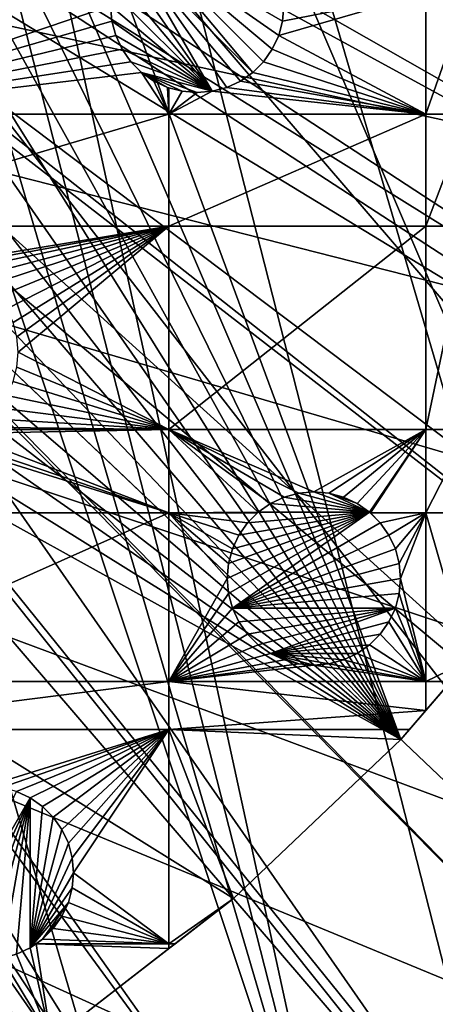
# Model space of a CAD drawing. Extents: x -110 to 110, y -110 to 110.
# Drawn here: x 51 to 68, y -74 to -34 of the extents above; entities that cross this region are included whole.
import ezdxf

# ---------------------------------------------------------------- set-up
doc = ezdxf.new("R2010")
doc.units = 0
for name, color, linetype in [('L1', 7, 'CONTINUOUS'), ('L2', 7, 'CONTINUOUS'), ('L5', 7, 'CONTINUOUS')]:
    doc.layers.add(name, color=color, linetype=linetype)

msp = doc.modelspace()

# ---------------------------------------------------------------- linework, layer by layer
at = {"layer": 'L1', "color": 250}
for points in [[(90.9203, -58.38424, -154.15), (86.52356, -64.72167, -154.15), (-108.0519, -0.039275, -154.15)], [(-108.0519, -0.039275, -154.15), (86.52356, -64.72167, -154.15), (81.68592, -70.72929, -154.15)], [(81.68592, -70.72929, -154.15), (76.43203, -76.37648, -154.15), (-108.0519, -0.039275, -154.15)], [(-108.0519, -0.039275, -154.15), (76.43203, -76.37648, -154.15), (70.78865, -81.63448, -154.15)], [(-108.0519, -0.039275, -154.15), (70.78865, -81.63448, -154.15), (64.78455, -86.47649, -154.15)], [(-108.0519, -0.039275, -154.15), (103.6861, -30.40406, -154.15), (101.253, -37.72348, -154.15)], [(64.78455, -86.47649, -154.15), (58.45032, -90.87783, -154.15), (-108.0519, -0.039275, -154.15)], [(-108.0519, -0.039275, -154.15), (58.45032, -90.87783, -154.15), (51.81825, -94.81609, -154.15)], [(-108.0519, -0.039275, -154.15), (51.81825, -94.81609, -154.15), (44.92212, -98.27118, -154.15)], [(101.253, -37.72348, -154.15), (98.30381, -44.85067, -154.15), (-108.0519, -0.039275, -154.15)], [(-108.0519, -0.039275, -154.15), (98.30381, -44.85067, -154.15), (94.85373, -51.74931, -154.15)], [(-108.0519, -0.039275, -154.15), (94.85373, -51.74931, -154.15), (90.9203, -58.38424, -154.15)], [(28.21928, -10.88627, -146.5654), (100.6859, -37.61668, -151.3865), (28.34014, -10.49743, -146.5654)], [(100.6859, -37.61668, -151.3865), (100.7828, -37.32621, -151.3865), (28.34014, -10.49743, -146.5654)], [(28.34014, -10.49743, -146.5654), (100.7828, -37.32621, -151.3865), (103.1129, -30.33799, -151.3865)], [(27.10007, -13.29464, -146.5654), (97.74586, -44.70369, -151.3865), (28.21928, -10.88627, -146.5654)], [(28.21928, -10.88627, -146.5654), (97.74586, -44.70369, -151.3865), (100.6859, -37.61668, -151.3865)], [(26.5165, -14.5504, -146.5654), (94.30769, -51.5629, -151.3865), (27.10007, -13.29464, -146.5654)], [(94.30769, -51.5629, -151.3865), (96.44138, -47.30614, -151.3865), (27.10007, -13.29464, -146.5654)], [(27.10007, -13.29464, -146.5654), (96.44138, -47.30614, -151.3865), (97.74586, -44.70369, -151.3865)], [(25.61308, -15.96388, -146.5654), (91.17728, -56.83234, -151.3865), (26.5165, -14.5504, -146.5654)], [(26.5165, -14.5504, -146.5654), (91.17728, -56.83234, -151.3865), (94.30769, -51.5629, -151.3865)], [(24.34052, -17.95488, -146.5654), (90.38895, -58.15936, -151.3865), (25.61308, -15.96388, -146.5654)], [(25.61308, -15.96388, -146.5654), (90.38895, -58.15936, -151.3865), (91.17728, -56.83234, -151.3865)], [(23.8885, -18.48894, -146.5654), (84.95887, -65.76187, -151.3865), (24.34052, -17.95488, -146.5654)], [(84.95887, -65.76187, -151.3865), (86.00961, -64.45945, -151.3865), (24.34052, -17.95488, -146.5654)], [(24.34052, -17.95488, -146.5654), (86.00961, -64.45945, -151.3865), (90.38895, -58.15936, -151.3865)], [(21.90913, -20.82755, -146.5654), (81.19198, -70.43107, -151.3865), (23.8885, -18.48894, -146.5654)], [(23.8885, -18.48894, -146.5654), (81.19198, -70.43107, -151.3865), (84.95887, -65.76187, -151.3865)], [(19.66283, -22.90671, -146.5654), (70.0025, -81.54243, -151.3865), (21.73019, -21.03895, -146.5654)], [(21.73019, -21.03895, -146.5654), (75.96061, -76.04378, -151.3865), (21.90913, -20.82755, -146.5654)], [(70.0025, -81.54243, -151.3865), (70.34218, -81.269, -151.3865), (21.73019, -21.03895, -146.5654)], [(21.73019, -21.03895, -146.5654), (70.34218, -81.269, -151.3865), (75.96061, -76.04378, -151.3865)], [(75.96061, -76.04378, -151.3865), (77.85685, -74.00931, -151.3865), (21.90913, -20.82755, -146.5654)], [(21.90913, -20.82755, -146.5654), (77.85685, -74.00931, -151.3865), (81.19198, -70.43107, -151.3865)], [(18.73209, -23.74758, -146.5654), (64.36529, -86.08009, -151.3865), (19.66283, -22.90671, -146.5654)], [(19.66283, -22.90671, -146.5654), (64.36529, -86.08009, -151.3865), (70.0025, -81.54243, -151.3865)], [(17.24098, -24.76997, -146.5654), (61.36289, -88.16227, -151.3865), (18.73209, -23.74758, -146.5654)], [(18.73209, -23.74758, -146.5654), (61.36289, -88.16227, -151.3865), (64.36529, -86.08009, -151.3865)], [(15.39971, -26.03244, -146.5654), (58.06041, -90.45254, -151.3865), (17.24098, -24.76997, -146.5654)], [(17.24098, -24.76997, -146.5654), (58.06041, -90.45254, -151.3865), (61.36289, -88.16227, -151.3865)], [(14.65872, -26.40637, -146.5654), (52.14882, -93.95567, -151.3865), (15.39971, -26.03244, -146.5654)], [(15.39971, -26.03244, -146.5654), (52.14882, -93.95567, -151.3865), (58.06041, -90.45254, -151.3865)], [(11.92354, -27.78663, -146.5654), (51.45967, -94.36405, -151.3865), (14.65872, -26.40637, -146.5654)], [(14.65872, -26.40637, -146.5654), (51.45967, -94.36405, -151.3865), (52.14882, -93.95567, -151.3865)], [(11.92354, -27.78663, -146.5654), (44.5967, -97.79472, -151.3865), (51.45967, -94.36405, -151.3865)]]:
    msp.add_3dface(points, dxfattribs=at)
at = {"layer": 'L2', "color": 250}
for points in [[(0, 92, -161.5), (-9.307486, 91.52798, -161.5), (66.68094, -63.38496, -161.5)], [(0, 92, -161.5), (66.68094, -63.38496, -161.5), (9.307486, 91.52798, -161.5)], [(66.68094, -63.38496, -161.5), (-9.307486, 91.52798, -161.5), (-18.51946, 90.11675, -161.5)], [(78.07527, -48.66469, -161.5), (82.59802, -40.51626, -161.5), (9.307486, 91.52798, -161.5)], [(9.307486, 91.52798, -161.5), (82.59802, -40.51626, -161.5), (86.27319, -31.95208, -161.5)], [(9.307486, 91.52798, -161.5), (66.68094, -63.38496, -161.5), (72.75137, -56.31375, -161.5)], [(9.307486, 91.52798, -161.5), (72.75137, -56.31375, -161.5), (78.07527, -48.66469, -161.5)], [(66.68094, -63.38496, -161.5), (-18.51946, 90.11675, -161.5), (-27.54141, 87.78081, -161.5)], [(-27.54141, 87.78081, -161.5), (-36.28074, 84.54412, -161.5), (66.68094, -63.38496, -161.5)], [(66.68094, -63.38496, -161.5), (-36.28074, 84.54412, -161.5), (-44.64778, 80.43989, -161.5)], [(66.68094, -63.38496, -161.5), (-44.64778, 80.43989, -161.5), (-52.55667, 75.51023, -161.5)], [(-52.55667, 75.51023, -161.5), (-59.92627, 69.80575, -161.5), (66.68094, -63.38496, -161.5)], [(66.68094, -63.38496, -161.5), (-59.92627, 69.80575, -161.5), (-66.68094, 63.38496, -161.5)], [(66.68094, -63.38496, -161.5), (-66.68094, 63.38496, -161.5), (-72.75137, 56.31375, -161.5)], [(-72.75137, 56.31375, -161.5), (-78.07527, 48.66469, -161.5), (66.68094, -63.38496, -161.5)], [(66.68094, -63.38496, -161.5), (-78.07527, 48.66469, -161.5), (-82.59802, 40.51626, -161.5)], [(-82.59802, 40.51626, -161.5), (-86.27319, 31.95208, -161.5), (66.68094, -63.38496, -161.5)], [(66.68094, -63.38496, -161.5), (-86.27319, 31.95208, -161.5), (-89.06309, 23.06003, -161.5)], [(66.68094, -63.38496, -161.5), (-89.06309, 23.06003, -161.5), (59.92627, -69.80575, -161.5)], [(-89.06309, 23.06003, -161.5), (44.64778, -80.43989, -161.5), (52.55667, -75.51023, -161.5)], [(-89.06309, 23.06003, -161.5), (52.55667, -75.51023, -161.5), (59.92627, -69.80575, -161.5)], [(60.70647, -36.43116, -169.5), (55.77556, -31.50024, -169.5), (56.20696, -31.06884, -169.5)], [(60.70647, -36.43116, -169.5), (56.20696, -31.06884, -169.5), (61.13787, -35.99976, -169.5)], [(56.20696, -31.06884, -169.5), (61.95671, -33.75, -169.5), (61.90354, -34.35777, -169.5)], [(61.90354, -34.35777, -169.5), (61.74564, -34.94707, -169.5), (56.20696, -31.06884, -169.5)], [(56.20696, -31.06884, -169.5), (61.74564, -34.94707, -169.5), (61.48781, -35.5, -169.5)], [(56.20696, -31.06884, -169.5), (61.48781, -35.5, -169.5), (61.13787, -35.99976, -169.5)], [(55.77556, -31.50024, -169.5), (59.06449, -37.19683, -169.5), (55.42563, -32, -169.5)], [(60.20672, -36.78109, -169.5), (55.77556, -31.50024, -169.5), (60.70647, -36.43116, -169.5)], [(60.20672, -36.78109, -169.5), (59.65379, -37.03893, -169.5), (55.77556, -31.50024, -169.5)], [(55.77556, -31.50024, -169.5), (59.65379, -37.03893, -169.5), (59.06449, -37.19683, -169.5)], [(55.42563, -32, -169.5), (59.06449, -37.19683, -169.5), (55.16779, -32.55293, -169.5)], [(59.06449, -37.19683, -169.5), (55.00989, -33.14223, -169.5), (55.16779, -32.55293, -169.5)], [(42.01549, -33.22402, -164), (54.95672, -33.75, -164), (42.01549, -38.125, -164)], [(54.95672, -33.75, -169.5), (55.00989, -33.14223, -169.5), (59.06449, -37.19683, -169.5)], [(67.68365, -38.125, -164), (61.74564, -34.94707, -164), (67.68365, -33.22402, -164)], [(67.68365, -33.22402, -164), (61.74564, -34.94707, -164), (61.90354, -34.35777, -164)], [(67.68365, -33.22402, -164), (61.90354, -34.35777, -164), (61.95671, -33.75, -164)], [(67.68365, -33.22402, -164), (69.40608, -33.22402, -164), (67.68365, -38.125, -164)], [(67.68365, -38.125, -164), (69.40608, -33.22402, -164), (69.40608, -38.125, -164)], [(42.01549, -38.125, -164), (54.95672, -33.75, -164), (55.00989, -34.35777, -164)], [(55.00989, -34.35777, -169.5), (55.00989, -34.35777, -164), (54.95672, -33.75, -164)], [(55.00989, -34.35777, -169.5), (54.95672, -33.75, -164), (54.95672, -33.75, -169.5)], [(59.06449, -37.19683, -169.5), (55.00989, -34.35777, -169.5), (54.95672, -33.75, -169.5)], [(61.95671, -33.75, -169.5), (61.90354, -34.35777, -164), (61.90354, -34.35777, -169.5)], [(61.95671, -33.75, -169.5), (61.95671, -33.75, -164), (61.90354, -34.35777, -164)], [(42.01549, -38.125, -164), (55.00989, -34.35777, -164), (55.16779, -34.94707, -164)], [(55.16779, -34.94707, -169.5), (55.16779, -34.94707, -164), (55.00989, -34.35777, -164)], [(55.16779, -34.94707, -169.5), (55.00989, -34.35777, -164), (55.00989, -34.35777, -169.5)], [(59.06449, -37.19683, -169.5), (55.16779, -34.94707, -169.5), (55.00989, -34.35777, -169.5)], [(61.90354, -34.35777, -169.5), (61.90354, -34.35777, -164), (61.74564, -34.94707, -164)], [(61.90354, -34.35777, -169.5), (61.74564, -34.94707, -164), (61.74564, -34.94707, -169.5)], [(55.16779, -34.94707, -164), (55.42563, -35.5, -164), (42.01549, -38.125, -164)], [(55.42563, -35.5, -169.5), (55.42563, -35.5, -164), (55.16779, -34.94707, -164)], [(55.42563, -35.5, -169.5), (55.16779, -34.94707, -164), (55.16779, -34.94707, -169.5)], [(55.42563, -35.5, -169.5), (55.16779, -34.94707, -169.5), (59.06449, -37.19683, -169.5)], [(67.68365, -38.125, -164), (61.48781, -35.5, -164), (61.74564, -34.94707, -164)], [(61.74564, -34.94707, -169.5), (61.74564, -34.94707, -164), (61.48781, -35.5, -164)], [(61.74564, -34.94707, -169.5), (61.48781, -35.5, -164), (61.48781, -35.5, -169.5)], [(42.01549, -38.125, -164), (55.42563, -35.5, -164), (55.77556, -35.99976, -164)], [(55.77556, -35.99976, -169.5), (55.77556, -35.99976, -164), (55.42563, -35.5, -164)], [(55.77556, -35.99976, -169.5), (55.42563, -35.5, -164), (55.42563, -35.5, -169.5)], [(59.06449, -37.19683, -169.5), (55.77556, -35.99976, -169.5), (55.42563, -35.5, -169.5)], [(61.13787, -35.99976, -164), (61.48781, -35.5, -164), (67.68365, -38.125, -164)], [(61.48781, -35.5, -169.5), (61.48781, -35.5, -164), (61.13787, -35.99976, -164)], [(61.48781, -35.5, -169.5), (61.13787, -35.99976, -164), (61.13787, -35.99976, -169.5)], [(55.77556, -35.99976, -164), (56.20696, -36.43116, -164), (42.01549, -38.125, -164)], [(56.20696, -36.43116, -169.5), (56.20696, -36.43116, -164), (55.77556, -35.99976, -164)], [(56.20696, -36.43116, -169.5), (55.77556, -35.99976, -164), (55.77556, -35.99976, -169.5)], [(59.06449, -37.19683, -169.5), (56.20696, -36.43116, -169.5), (55.77556, -35.99976, -169.5)], [(67.68365, -38.125, -164), (60.70647, -36.43116, -164), (61.13787, -35.99976, -164)], [(61.13787, -35.99976, -169.5), (61.13787, -35.99976, -164), (60.70647, -36.43116, -164)], [(61.13787, -35.99976, -169.5), (60.70647, -36.43116, -164), (60.70647, -36.43116, -169.5)], [(42.01549, -38.125, -164), (56.20696, -36.43116, -164), (57.31201, -38.125, -164)], [(56.20696, -36.43116, -164), (56.70672, -36.78109, -164), (57.31201, -38.125, -164)], [(56.70672, -36.78109, -169.5), (56.70672, -36.78109, -164), (56.20696, -36.43116, -164)], [(56.70672, -36.78109, -169.5), (56.20696, -36.43116, -164), (56.20696, -36.43116, -169.5)], [(58.45672, -37.25, -169.5), (57.84895, -37.19683, -169.5), (56.20696, -36.43116, -169.5)], [(56.20696, -36.43116, -169.5), (57.84895, -37.19683, -169.5), (57.25965, -37.03893, -169.5)], [(56.20696, -36.43116, -169.5), (57.25965, -37.03893, -169.5), (56.70672, -36.78109, -169.5)], [(58.45672, -37.25, -169.5), (56.20696, -36.43116, -169.5), (59.06449, -37.19683, -169.5)], [(67.68365, -38.125, -164), (60.20672, -36.78109, -164), (60.70647, -36.43116, -164)], [(60.70647, -36.43116, -169.5), (60.70647, -36.43116, -164), (60.20672, -36.78109, -164)], [(60.70647, -36.43116, -169.5), (60.20672, -36.78109, -164), (60.20672, -36.78109, -169.5)], [(57.31201, -38.125, -164), (56.70672, -36.78109, -164), (57.25965, -37.03893, -164)], [(57.25965, -37.03893, -169.5), (57.25965, -37.03893, -164), (56.70672, -36.78109, -164)], [(57.25965, -37.03893, -169.5), (56.70672, -36.78109, -164), (56.70672, -36.78109, -169.5)], [(59.65379, -37.03893, -164), (60.20672, -36.78109, -164), (67.68365, -38.125, -164)], [(60.20672, -36.78109, -169.5), (60.20672, -36.78109, -164), (59.65379, -37.03893, -164)], [(60.20672, -36.78109, -169.5), (59.65379, -37.03893, -164), (59.65379, -37.03893, -169.5)], [(57.31201, -38.125, -164), (57.25965, -37.03893, -164), (57.31201, -37.05296, -164)], [(57.84895, -37.19683, -169.5), (57.31201, -37.05296, -164), (57.25965, -37.03893, -169.5)], [(57.31201, -37.05296, -164), (57.25965, -37.03893, -164), (57.25965, -37.03893, -169.5)], [(57.84895, -37.19683, -164), (57.31201, -38.125, -164), (57.31201, -37.05296, -164)], [(57.84895, -37.19683, -169.5), (57.84895, -37.19683, -164), (57.31201, -37.05296, -164)], [(58.45672, -37.25, -164), (57.31201, -38.125, -164), (57.84895, -37.19683, -164)], [(58.45672, -37.25, -164), (59.06449, -37.19683, -164), (57.31201, -38.125, -164)], [(57.31201, -38.125, -164), (59.06449, -37.19683, -164), (67.68365, -38.125, -164)], [(58.45672, -37.25, -169.5), (58.45672, -37.25, -164), (57.84895, -37.19683, -164)], [(58.45672, -37.25, -169.5), (57.84895, -37.19683, -164), (57.84895, -37.19683, -169.5)], [(59.06449, -37.19683, -169.5), (59.06449, -37.19683, -164), (58.45672, -37.25, -164)], [(59.06449, -37.19683, -169.5), (58.45672, -37.25, -164), (58.45672, -37.25, -169.5)], [(59.06449, -37.19683, -164), (59.65379, -37.03893, -164), (67.68365, -38.125, -164)], [(59.65379, -37.03893, -169.5), (59.65379, -37.03893, -164), (59.06449, -37.19683, -164)], [(59.65379, -37.03893, -169.5), (59.06449, -37.19683, -164), (59.06449, -37.19683, -169.5)], [(42.01549, -38.125, -164), (57.31201, -38.125, -164), (42.01549, -42.64343, -164)], [(42.01549, -42.64343, -164), (57.31201, -38.125, -164), (57.31201, -42.64343, -164)], [(57.31201, -38.125, -164), (67.68365, -38.125, -164), (57.31201, -42.64343, -164)], [(57.31201, -42.64343, -164), (67.68365, -38.125, -164), (67.68365, -42.64343, -164)], [(67.68365, -38.125, -164), (69.40608, -38.125, -164), (67.68365, -42.64343, -164)], [(67.68365, -42.64343, -164), (69.40608, -38.125, -164), (69.40608, -42.64343, -164)], [(42.01549, -42.64343, -164), (57.31201, -42.64343, -164), (47.72971, -44.22971, -164)], [(47.72971, -44.22971, -164), (57.31201, -42.64343, -164), (48.33748, -44.28288, -164)], [(57.31201, -42.64343, -164), (48.92678, -44.44078, -164), (48.33748, -44.28288, -164)], [(57.31201, -42.64343, -164), (49.47971, -44.69862, -164), (48.92678, -44.44078, -164)], [(49.97946, -45.04855, -164), (49.47971, -44.69862, -164), (57.31201, -42.64343, -164)], [(57.31201, -42.64343, -164), (50.41086, -45.47995, -164), (49.97946, -45.04855, -164)], [(57.31201, -42.64343, -164), (50.7608, -45.97971, -164), (50.41086, -45.47995, -164)], [(51.01863, -46.53264, -164), (50.7608, -45.97971, -164), (57.31201, -42.64343, -164)], [(57.31201, -42.64343, -164), (51.17653, -47.12194, -164), (51.01863, -46.53264, -164)], [(57.31201, -42.64343, -164), (51.22971, -47.72971, -164), (51.17653, -47.12194, -164)], [(57.31201, -50.85717, -164), (51.22971, -47.72971, -164), (57.31201, -42.64343, -164)], [(57.31201, -42.64343, -164), (67.68365, -42.64343, -164), (57.31201, -50.85717, -164)], [(57.31201, -50.85717, -164), (67.68365, -42.64343, -164), (67.68365, -50.85717, -164)], [(67.68365, -42.64343, -164), (69.40608, -42.64343, -164), (67.68365, -50.85717, -164)], [(67.68365, -50.85717, -164), (69.40608, -42.64343, -164), (69.40608, -50.85717, -164)], [(57.31201, -50.85717, -164), (51.17653, -48.33748, -164), (51.22971, -47.72971, -164)], [(51.01863, -48.92678, -164), (51.17653, -48.33748, -164), (57.31201, -50.85717, -164)], [(57.31201, -50.85717, -164), (50.7608, -49.47971, -164), (51.01863, -48.92678, -164)], [(57.31201, -50.85717, -164), (50.41086, -49.97946, -164), (50.7608, -49.47971, -164)], [(49.97946, -50.41086, -164), (50.41086, -49.97946, -164), (57.31201, -50.85717, -164)], [(57.31201, -50.85717, -164), (49.47971, -50.7608, -164), (49.97946, -50.41086, -164)], [(48.92678, -51.01863, -164), (49.27304, -50.85717, -164), (57.31201, -50.85717, -164)], [(48.92678, -51.01863, -164), (57.31201, -50.85717, -164), (57.31201, -54.22836, -164)], [(57.31201, -50.85717, -164), (49.27304, -50.85717, -164), (49.47971, -50.7608, -164)], [(57.31201, -54.22836, -164), (57.31201, -50.85717, -164), (60.91755, -54.19495, -164)], [(63.16731, -53.3761, -164), (62.55955, -53.42928, -164), (57.31201, -50.85717, -164)], [(62.55955, -53.42928, -164), (61.97024, -53.58718, -164), (57.31201, -50.85717, -164)], [(57.31201, -50.85717, -164), (61.97024, -53.58718, -164), (61.41731, -53.84501, -164)], [(57.31201, -50.85717, -164), (61.41731, -53.84501, -164), (60.91755, -54.19495, -164)], [(57.31201, -50.85717, -164), (67.68365, -50.85717, -164), (63.16731, -53.3761, -164)], [(63.16731, -53.3761, -164), (67.68365, -50.85717, -164), (63.77508, -53.42928, -164)], [(67.68365, -50.85717, -164), (64.36438, -53.58718, -164), (63.77508, -53.42928, -164)], [(67.68365, -50.85717, -164), (64.91731, -53.84501, -164), (64.36438, -53.58718, -164)], [(65.41707, -54.19495, -164), (64.91731, -53.84501, -164), (67.68365, -50.85717, -164)], [(67.68365, -50.85717, -164), (65.45047, -54.22836, -164), (65.41707, -54.19495, -164)], [(67.68365, -54.22836, -164), (65.45047, -54.22836, -164), (67.68365, -50.85717, -164)], [(67.68365, -50.85717, -164), (69.40608, -50.85717, -164), (67.68365, -54.22836, -164)], [(67.68365, -54.22836, -164), (69.40608, -50.85717, -164), (69.40608, -54.22836, -164)], [(42.01549, -54.22836, -164), (47.72971, -51.22971, -164), (57.31201, -54.22836, -164)], [(47.72971, -51.22971, -164), (48.33748, -51.17653, -164), (57.31201, -54.22836, -164)], [(57.31201, -54.22836, -164), (48.33748, -51.17653, -164), (48.92678, -51.01863, -164)], [(61.41731, -53.84501, -169.5), (61.41731, -53.84501, -164), (61.97024, -53.58718, -164)], [(61.41731, -53.84501, -169.5), (61.97024, -53.58718, -164), (61.97024, -53.58718, -169.5)], [(65.41707, -54.19495, -169.5), (61.41731, -53.84501, -169.5), (61.97024, -53.58718, -169.5)], [(61.97024, -53.58718, -169.5), (61.97024, -53.58718, -164), (62.55955, -53.42928, -164)], [(61.97024, -53.58718, -169.5), (62.55955, -53.42928, -164), (62.55955, -53.42928, -169.5)], [(65.41707, -54.19495, -169.5), (61.97024, -53.58718, -169.5), (62.55955, -53.42928, -169.5)], [(62.55955, -53.42928, -169.5), (62.55955, -53.42928, -164), (63.16731, -53.3761, -164)], [(62.55955, -53.42928, -169.5), (63.16731, -53.3761, -164), (63.16731, -53.3761, -169.5)], [(63.16731, -53.3761, -169.5), (65.41707, -54.19495, -169.5), (62.55955, -53.42928, -169.5)], [(63.16731, -53.3761, -169.5), (63.16731, -53.3761, -164), (63.77508, -53.42928, -164)], [(63.16731, -53.3761, -169.5), (63.77508, -53.42928, -164), (63.77508, -53.42928, -169.5)], [(63.77508, -53.42928, -169.5), (65.41707, -54.19495, -169.5), (63.16731, -53.3761, -169.5)], [(63.77508, -53.42928, -169.5), (63.77508, -53.42928, -164), (64.36438, -53.58718, -164)], [(63.77508, -53.42928, -169.5), (64.36438, -53.58718, -164), (64.36438, -53.58718, -169.5)], [(64.36438, -53.58718, -169.5), (64.91731, -53.84501, -169.5), (63.77508, -53.42928, -169.5)], [(63.77508, -53.42928, -169.5), (64.91731, -53.84501, -169.5), (65.41707, -54.19495, -169.5)], [(64.36438, -53.58718, -169.5), (64.36438, -53.58718, -164), (64.91731, -53.84501, -164)], [(64.36438, -53.58718, -169.5), (64.91731, -53.84501, -164), (64.91731, -53.84501, -169.5)], [(60.91755, -54.19495, -169.5), (60.91755, -54.19495, -164), (61.41731, -53.84501, -164)], [(60.91755, -54.19495, -169.5), (61.41731, -53.84501, -164), (61.41731, -53.84501, -169.5)], [(60.91755, -54.19495, -169.5), (61.41731, -53.84501, -169.5), (65.41707, -54.19495, -169.5)], [(64.91731, -53.84501, -169.5), (64.91731, -53.84501, -164), (65.41707, -54.19495, -164)], [(64.91731, -53.84501, -169.5), (65.41707, -54.19495, -164), (65.41707, -54.19495, -169.5)], [(42.01549, -54.22836, -164), (57.31201, -54.22836, -164), (42.01549, -61.03805, -164)], [(42.01549, -61.03805, -164), (57.31201, -54.22836, -164), (57.31201, -61.03805, -164)], [(57.31201, -54.22836, -164), (60.91755, -54.19495, -164), (60.88414, -54.22836, -164)], [(60.88414, -54.22836, -164), (60.48615, -54.62635, -164), (57.31201, -54.22836, -164)], [(57.31201, -54.22836, -164), (60.48615, -54.62635, -164), (60.13622, -55.1261, -164)], [(57.31201, -54.22836, -164), (60.13622, -55.1261, -164), (59.87839, -55.67903, -164)], [(59.87839, -55.67903, -164), (59.72048, -56.26833, -164), (57.31201, -54.22836, -164)], [(57.31201, -54.22836, -164), (59.72048, -56.26833, -164), (59.66731, -56.8761, -164)], [(57.31201, -54.22836, -164), (59.66731, -56.8761, -164), (57.31201, -61.03805, -164)], [(59.66731, -56.8761, -169.5), (59.72048, -56.26833, -169.5), (65.41707, -54.19495, -169.5)], [(65.41707, -54.19495, -169.5), (59.72048, -57.48387, -169.5), (59.66731, -56.8761, -169.5)], [(65.41707, -54.19495, -169.5), (59.72048, -56.26833, -169.5), (59.87839, -55.67903, -169.5)], [(65.41707, -54.19495, -169.5), (59.87839, -58.07317, -169.5), (59.72048, -57.48387, -169.5)], [(65.41707, -54.19495, -169.5), (59.87839, -55.67903, -169.5), (60.13622, -55.1261, -169.5)], [(65.84846, -54.62635, -169.5), (59.87839, -58.07317, -169.5), (65.41707, -54.19495, -169.5)], [(60.13622, -55.1261, -169.5), (60.48615, -54.62635, -169.5), (65.41707, -54.19495, -169.5)], [(60.48615, -54.62635, -169.5), (60.88414, -54.22836, -164), (60.91755, -54.19495, -169.5)], [(65.41707, -54.19495, -169.5), (60.48615, -54.62635, -169.5), (60.91755, -54.19495, -169.5)], [(60.48615, -54.62635, -169.5), (60.48615, -54.62635, -164), (60.88414, -54.22836, -164)], [(60.88414, -54.22836, -164), (60.91755, -54.19495, -164), (60.91755, -54.19495, -169.5)], [(65.41707, -54.19495, -169.5), (65.41707, -54.19495, -164), (65.45047, -54.22836, -164)], [(65.41707, -54.19495, -169.5), (65.45047, -54.22836, -164), (65.84846, -54.62635, -169.5)], [(67.68365, -54.22836, -164), (65.84846, -54.62635, -164), (65.45047, -54.22836, -164)], [(65.84846, -54.62635, -169.5), (65.45047, -54.22836, -164), (65.84846, -54.62635, -164)], [(66.1984, -55.1261, -164), (65.84846, -54.62635, -164), (67.68365, -54.22836, -164)], [(66.45624, -55.67903, -164), (66.1984, -55.1261, -164), (67.68365, -54.22836, -164)], [(67.68365, -54.22836, -164), (66.61414, -56.26833, -164), (66.45624, -55.67903, -164)], [(67.68365, -54.22836, -164), (66.66731, -56.8761, -164), (66.61414, -56.26833, -164)], [(67.68365, -61.03805, -164), (66.66731, -56.8761, -164), (67.68365, -54.22836, -164)], [(67.68365, -54.22836, -164), (69.40608, -60.21055, -164), (67.68365, -61.03805, -164)], [(67.68365, -54.22836, -164), (69.40608, -54.22836, -164), (69.40608, -60.21055, -164)], [(59.87839, -58.07317, -169.5), (65.84846, -54.62635, -169.5), (66.1984, -55.1261, -169.5)], [(60.13622, -55.1261, -169.5), (60.13622, -55.1261, -164), (60.48615, -54.62635, -164)], [(60.13622, -55.1261, -169.5), (60.48615, -54.62635, -164), (60.48615, -54.62635, -169.5)], [(65.84846, -54.62635, -169.5), (66.1984, -55.1261, -164), (66.1984, -55.1261, -169.5)], [(65.84846, -54.62635, -169.5), (65.84846, -54.62635, -164), (66.1984, -55.1261, -164)], [(59.87839, -55.67903, -169.5), (59.87839, -55.67903, -164), (60.13622, -55.1261, -164)], [(59.87839, -55.67903, -169.5), (60.13622, -55.1261, -164), (60.13622, -55.1261, -169.5)], [(66.1984, -55.1261, -169.5), (66.45624, -55.67903, -169.5), (59.87839, -58.07317, -169.5)], [(66.1984, -55.1261, -169.5), (66.1984, -55.1261, -164), (66.45624, -55.67903, -164)], [(66.1984, -55.1261, -169.5), (66.45624, -55.67903, -164), (66.45624, -55.67903, -169.5)], [(59.72048, -56.26833, -169.5), (59.72048, -56.26833, -164), (59.87839, -55.67903, -164)], [(59.72048, -56.26833, -169.5), (59.87839, -55.67903, -164), (59.87839, -55.67903, -169.5)], [(59.87839, -58.07317, -169.5), (66.45624, -55.67903, -169.5), (66.61414, -56.26833, -169.5)], [(66.45624, -55.67903, -169.5), (66.45624, -55.67903, -164), (66.61414, -56.26833, -164)], [(66.45624, -55.67903, -169.5), (66.61414, -56.26833, -164), (66.61414, -56.26833, -169.5)], [(59.66731, -56.8761, -169.5), (59.66731, -56.8761, -164), (59.72048, -56.26833, -164)], [(59.66731, -56.8761, -169.5), (59.72048, -56.26833, -164), (59.72048, -56.26833, -169.5)], [(59.87839, -58.07317, -169.5), (66.61414, -56.26833, -169.5), (66.66731, -56.8761, -169.5)], [(66.61414, -56.26833, -169.5), (66.61414, -56.26833, -164), (66.66731, -56.8761, -164)], [(66.61414, -56.26833, -169.5), (66.66731, -56.8761, -164), (66.66731, -56.8761, -169.5)], [(66.68094, -63.38496, -161.5), (69.40608, -60.21055, -164), (72.75137, -56.31375, -161.5)], [(57.31201, -61.03805, -164), (59.66731, -56.8761, -164), (59.72048, -57.48387, -164)], [(59.72048, -57.48387, -169.5), (59.72048, -57.48387, -164), (59.66731, -56.8761, -164)], [(59.72048, -57.48387, -169.5), (59.66731, -56.8761, -164), (59.66731, -56.8761, -169.5)], [(66.66731, -56.8761, -169.5), (66.61414, -57.48387, -169.5), (59.87839, -58.07317, -169.5)], [(67.68365, -61.03805, -164), (66.61414, -57.48387, -164), (66.66731, -56.8761, -164)], [(66.66731, -56.8761, -169.5), (66.66731, -56.8761, -164), (66.61414, -57.48387, -164)], [(66.66731, -56.8761, -169.5), (66.61414, -57.48387, -164), (66.61414, -57.48387, -169.5)], [(59.72048, -57.48387, -164), (59.87839, -58.07317, -164), (57.31201, -61.03805, -164)], [(59.87839, -58.07317, -169.5), (59.87839, -58.07317, -164), (59.72048, -57.48387, -164)], [(59.87839, -58.07317, -169.5), (59.72048, -57.48387, -164), (59.72048, -57.48387, -169.5)], [(59.87839, -58.07317, -169.5), (66.61414, -57.48387, -169.5), (66.45624, -58.07317, -169.5)], [(66.45624, -58.07317, -164), (66.61414, -57.48387, -164), (67.68365, -61.03805, -164)], [(66.61414, -57.48387, -169.5), (66.61414, -57.48387, -164), (66.45624, -58.07317, -164)], [(66.61414, -57.48387, -169.5), (66.45624, -58.07317, -164), (66.45624, -58.07317, -169.5)], [(57.31201, -61.03805, -164), (59.87839, -58.07317, -164), (60.13622, -58.6261, -164)], [(60.13622, -58.6261, -169.5), (60.13622, -58.6261, -164), (59.87839, -58.07317, -164)], [(60.13622, -58.6261, -169.5), (59.87839, -58.07317, -164), (59.87839, -58.07317, -169.5)], [(59.87839, -58.07317, -169.5), (66.45624, -58.07317, -169.5), (60.13622, -58.6261, -169.5)], [(60.13622, -58.6261, -169.5), (66.45624, -58.07317, -169.5), (60.48615, -59.12586, -169.5)], [(66.45624, -58.07317, -169.5), (60.91755, -59.55726, -169.5), (60.48615, -59.12586, -169.5)], [(66.45624, -58.07317, -169.5), (61.41731, -59.90719, -169.5), (60.91755, -59.55726, -169.5)], [(66.1984, -58.6261, -169.5), (61.41731, -59.90719, -169.5), (66.45624, -58.07317, -169.5)], [(67.68365, -61.03805, -164), (66.1984, -58.6261, -164), (66.45624, -58.07317, -164)], [(66.45624, -58.07317, -169.5), (66.45624, -58.07317, -164), (66.1984, -58.6261, -164)], [(66.45624, -58.07317, -169.5), (66.1984, -58.6261, -164), (66.1984, -58.6261, -169.5)], [(57.31201, -61.03805, -164), (60.13622, -58.6261, -164), (60.48615, -59.12586, -164)], [(60.48615, -59.12586, -169.5), (60.48615, -59.12586, -164), (60.13622, -58.6261, -164)], [(60.48615, -59.12586, -169.5), (60.13622, -58.6261, -164), (60.13622, -58.6261, -169.5)], [(66.1984, -58.6261, -169.5), (65.84846, -59.12586, -169.5), (61.41731, -59.90719, -169.5)], [(67.68365, -61.03805, -164), (65.84846, -59.12586, -164), (66.1984, -58.6261, -164)], [(66.1984, -58.6261, -169.5), (66.1984, -58.6261, -164), (65.84846, -59.12586, -164)], [(66.1984, -58.6261, -169.5), (65.84846, -59.12586, -164), (65.84846, -59.12586, -169.5)], [(60.48615, -59.12586, -164), (60.91755, -59.55726, -164), (57.31201, -61.03805, -164)], [(60.91755, -59.55726, -169.5), (60.91755, -59.55726, -164), (60.48615, -59.12586, -164)], [(60.91755, -59.55726, -169.5), (60.48615, -59.12586, -164), (60.48615, -59.12586, -169.5)], [(61.41731, -59.90719, -169.5), (65.84846, -59.12586, -169.5), (65.41707, -59.55726, -169.5)], [(65.41707, -59.55726, -164), (65.84846, -59.12586, -164), (67.68365, -61.03805, -164)], [(65.84846, -59.12586, -169.5), (65.84846, -59.12586, -164), (65.41707, -59.55726, -164)], [(65.84846, -59.12586, -169.5), (65.41707, -59.55726, -164), (65.41707, -59.55726, -169.5)], [(57.31201, -61.03805, -164), (60.91755, -59.55726, -164), (61.41731, -59.90719, -164)], [(61.41731, -59.90719, -169.5), (61.41731, -59.90719, -164), (60.91755, -59.55726, -164)], [(61.41731, -59.90719, -169.5), (60.91755, -59.55726, -164), (60.91755, -59.55726, -169.5)], [(65.41707, -59.55726, -169.5), (64.91731, -59.90719, -169.5), (61.41731, -59.90719, -169.5)], [(65.41707, -59.55726, -164), (67.68365, -61.03805, -164), (64.91731, -59.90719, -164)], [(65.41707, -59.55726, -169.5), (65.41707, -59.55726, -164), (64.91731, -59.90719, -164)], [(65.41707, -59.55726, -169.5), (64.91731, -59.90719, -164), (64.91731, -59.90719, -169.5)], [(57.31201, -61.03805, -164), (61.41731, -59.90719, -164), (61.97024, -60.16503, -164)], [(61.97024, -60.16503, -169.5), (61.97024, -60.16503, -164), (61.41731, -59.90719, -164)], [(61.97024, -60.16503, -169.5), (61.41731, -59.90719, -164), (61.41731, -59.90719, -169.5)], [(61.41731, -59.90719, -169.5), (64.91731, -59.90719, -169.5), (64.36438, -60.16503, -169.5)], [(61.41731, -59.90719, -169.5), (64.36438, -60.16503, -169.5), (63.77508, -60.32293, -169.5)], [(63.77508, -60.32293, -169.5), (63.16731, -60.3761, -169.5), (61.41731, -59.90719, -169.5)], [(61.41731, -59.90719, -169.5), (63.16731, -60.3761, -169.5), (62.55955, -60.32293, -169.5)], [(61.41731, -59.90719, -169.5), (62.55955, -60.32293, -169.5), (61.97024, -60.16503, -169.5)], [(64.91731, -59.90719, -164), (67.68365, -61.03805, -164), (64.36438, -60.16503, -164)], [(64.91731, -59.90719, -169.5), (64.91731, -59.90719, -164), (64.36438, -60.16503, -164)], [(64.91731, -59.90719, -169.5), (64.36438, -60.16503, -164), (64.36438, -60.16503, -169.5)], [(61.97024, -60.16503, -164), (62.55955, -60.32293, -164), (57.31201, -61.03805, -164)], [(57.31201, -61.03805, -164), (62.55955, -60.32293, -164), (63.16731, -60.3761, -164)], [(57.31201, -61.03805, -164), (63.16731, -60.3761, -164), (67.68365, -61.03805, -164)], [(62.55955, -60.32293, -169.5), (62.55955, -60.32293, -164), (61.97024, -60.16503, -164)], [(62.55955, -60.32293, -169.5), (61.97024, -60.16503, -164), (61.97024, -60.16503, -169.5)], [(63.16731, -60.3761, -169.5), (63.16731, -60.3761, -164), (62.55955, -60.32293, -164)], [(63.16731, -60.3761, -169.5), (62.55955, -60.32293, -164), (62.55955, -60.32293, -169.5)], [(67.68365, -61.03805, -164), (63.16731, -60.3761, -164), (63.77508, -60.32293, -164)], [(63.77508, -60.32293, -169.5), (63.77508, -60.32293, -164), (63.16731, -60.3761, -164)], [(63.77508, -60.32293, -169.5), (63.16731, -60.3761, -164), (63.16731, -60.3761, -169.5)], [(67.68365, -61.03805, -164), (63.77508, -60.32293, -164), (64.36438, -60.16503, -164)], [(64.36438, -60.16503, -169.5), (64.36438, -60.16503, -164), (63.77508, -60.32293, -164)], [(64.36438, -60.16503, -169.5), (63.77508, -60.32293, -164), (63.77508, -60.32293, -169.5)], [(66.68094, -63.38496, -161.5), (68.69569, -61.03805, -164), (69.40608, -60.21055, -164)], [(67.68365, -61.03805, -164), (69.40608, -60.21055, -164), (68.69569, -61.03805, -164)], [(42.01549, -61.03805, -164), (57.31201, -61.03805, -164), (42.01549, -62.97836, -164)], [(42.01549, -62.97836, -164), (57.31201, -61.03805, -164), (57.31201, -62.97836, -164)], [(67.68365, -62.21693, -164), (57.31201, -62.97836, -164), (57.31201, -61.03805, -164)], [(67.68365, -62.21693, -164), (57.31201, -61.03805, -164), (67.68365, -61.03805, -164)], [(67.68365, -62.21693, -164), (68.69569, -61.03805, -164), (66.68094, -63.38496, -161.5)], [(67.68365, -61.03805, -164), (68.69569, -61.03805, -164), (67.68365, -62.21693, -164)], [(67.02999, -62.97836, -164), (57.31201, -62.97836, -164), (67.68365, -62.21693, -164)], [(66.68094, -63.38496, -161.5), (67.02999, -62.97836, -164), (67.68365, -62.21693, -164)], [(42.01549, -62.97836, -164), (57.31201, -62.97836, -164), (49.96175, -65.26645, -164)], [(49.96175, -65.26645, -164), (57.31201, -62.97836, -164), (50.56952, -65.31962, -164)], [(57.31201, -62.97836, -164), (51.15882, -65.47752, -164), (50.56952, -65.31962, -164)], [(51.71175, -65.73536, -164), (51.15882, -65.47752, -164), (57.31201, -62.97836, -164)], [(57.31201, -62.97836, -164), (52.2115, -66.08529, -164), (51.71175, -65.73536, -164)], [(57.31201, -62.97836, -164), (52.6429, -66.51669, -164), (52.2115, -66.08529, -164)], [(52.99284, -67.01645, -164), (52.6429, -66.51669, -164), (57.31201, -62.97836, -164)], [(53.25067, -67.56938, -164), (52.99284, -67.01645, -164), (57.31201, -62.97836, -164)], [(57.31201, -62.97836, -164), (53.40857, -68.15868, -164), (53.25067, -67.56938, -164)], [(57.31201, -62.97836, -164), (53.46175, -68.76644, -164), (53.40857, -68.15868, -164)], [(57.31201, -71.63322, -164), (53.46175, -68.76644, -164), (57.31201, -62.97836, -164)], [(67.02999, -62.97836, -164), (66.68094, -63.38496, -164), (57.31201, -62.97836, -164)], [(57.31201, -62.97836, -164), (66.68094, -63.38496, -164), (59.92627, -69.80575, -164)], [(57.31201, -62.97836, -164), (59.92627, -69.80575, -164), (57.31201, -71.63322, -164)], [(66.68094, -63.38496, -161.5), (66.68094, -63.38496, -164), (67.02999, -62.97836, -164)], [(59.92627, -69.80575, -161.5), (59.92627, -69.80575, -164), (66.68094, -63.38496, -164)], [(59.92627, -69.80575, -161.5), (66.68094, -63.38496, -164), (66.68094, -63.38496, -161.5)], [(51.71175, -65.73536, -169.5), (48.21175, -71.79753, -169.5), (51.15882, -65.47752, -169.5)], [(51.15882, -65.47752, -169.5), (51.15882, -65.47752, -164), (51.71175, -65.73536, -164)], [(51.15882, -65.47752, -169.5), (51.71175, -65.73536, -164), (51.71175, -65.73536, -169.5)], [(51.71175, -65.73536, -169.5), (48.76468, -72.05537, -169.5), (48.21175, -71.79753, -169.5)], [(49.35398, -72.21327, -169.5), (48.76468, -72.05537, -169.5), (51.71175, -65.73536, -169.5)], [(51.71175, -65.73536, -169.5), (49.96175, -72.26644, -169.5), (49.35398, -72.21327, -169.5)], [(51.71175, -65.73536, -169.5), (50.56952, -72.21327, -169.5), (49.96175, -72.26644, -169.5)], [(51.15882, -72.05537, -169.5), (50.56952, -72.21327, -169.5), (51.71175, -65.73536, -169.5)], [(51.15882, -72.05537, -169.5), (51.71175, -65.73536, -169.5), (51.71175, -71.79753, -169.5)], [(51.71175, -65.73536, -169.5), (51.71175, -65.73536, -164), (52.2115, -66.08529, -164)], [(51.71175, -65.73536, -169.5), (52.2115, -66.08529, -164), (52.2115, -66.08529, -169.5)], [(51.71175, -71.79753, -169.5), (51.71175, -65.73536, -169.5), (52.2115, -66.08529, -169.5)], [(51.71175, -71.79753, -169.5), (52.2115, -66.08529, -169.5), (52.6429, -66.51669, -169.5)], [(52.2115, -66.08529, -169.5), (52.2115, -66.08529, -164), (52.6429, -66.51669, -164)], [(52.2115, -66.08529, -169.5), (52.6429, -66.51669, -164), (52.6429, -66.51669, -169.5)], [(52.6429, -66.51669, -169.5), (52.99284, -67.01645, -169.5), (51.71175, -71.79753, -169.5)], [(52.6429, -66.51669, -169.5), (52.6429, -66.51669, -164), (52.99284, -67.01645, -164)], [(52.6429, -66.51669, -169.5), (52.99284, -67.01645, -164), (52.99284, -67.01645, -169.5)], [(51.71175, -71.79753, -169.5), (52.99284, -67.01645, -169.5), (53.25067, -67.56938, -169.5)], [(52.99284, -67.01645, -169.5), (52.99284, -67.01645, -164), (53.25067, -67.56938, -164)], [(52.99284, -67.01645, -169.5), (53.25067, -67.56938, -164), (53.25067, -67.56938, -169.5)], [(51.71175, -71.79753, -169.5), (53.25067, -67.56938, -169.5), (53.40857, -68.15868, -169.5)], [(53.25067, -67.56938, -169.5), (53.25067, -67.56938, -164), (53.40857, -68.15868, -164)], [(53.25067, -67.56938, -169.5), (53.40857, -68.15868, -164), (53.40857, -68.15868, -169.5)], [(53.40857, -68.15868, -169.5), (53.46175, -68.76644, -169.5), (51.71175, -71.79753, -169.5)], [(53.40857, -68.15868, -169.5), (53.40857, -68.15868, -164), (53.46175, -68.76644, -164)], [(53.40857, -68.15868, -169.5), (53.46175, -68.76644, -164), (53.46175, -68.76644, -169.5)], [(51.71175, -71.79753, -169.5), (53.46175, -68.76644, -169.5), (53.40857, -69.37421, -169.5)], [(57.31201, -71.63322, -164), (53.40857, -69.37421, -164), (53.46175, -68.76644, -164)], [(53.46175, -68.76644, -169.5), (53.46175, -68.76644, -164), (53.40857, -69.37421, -164)], [(53.46175, -68.76644, -169.5), (53.40857, -69.37421, -164), (53.40857, -69.37421, -169.5)], [(51.71175, -71.79753, -169.5), (53.40857, -69.37421, -169.5), (53.25067, -69.96351, -169.5)], [(53.25067, -69.96351, -164), (53.40857, -69.37421, -164), (57.31201, -71.63322, -164)], [(53.40857, -69.37421, -169.5), (53.40857, -69.37421, -164), (53.25067, -69.96351, -164)], [(53.40857, -69.37421, -169.5), (53.25067, -69.96351, -164), (53.25067, -69.96351, -169.5)], [(51.71175, -71.79753, -169.5), (53.25067, -69.96351, -169.5), (52.2115, -71.4476, -169.5)], [(52.2115, -71.4476, -169.5), (53.25067, -69.96351, -169.5), (52.99284, -70.51644, -169.5)], [(52.55667, -75.51023, -161.5), (52.55667, -75.51023, -164), (59.92627, -69.80575, -161.5)], [(59.92627, -69.80575, -161.5), (52.55667, -75.51023, -164), (57.31201, -71.82933, -164)], [(57.31201, -71.63322, -164), (52.99284, -70.51644, -164), (53.25067, -69.96351, -164)], [(53.25067, -69.96351, -169.5), (53.25067, -69.96351, -164), (52.99284, -70.51644, -164)], [(53.25067, -69.96351, -169.5), (52.99284, -70.51644, -164), (52.99284, -70.51644, -169.5)], [(57.31201, -71.63322, -164), (59.92627, -69.80575, -164), (57.56536, -71.63322, -164)], [(59.92627, -69.80575, -161.5), (57.31201, -71.82933, -164), (57.56536, -71.63322, -164)], [(57.56536, -71.63322, -164), (59.92627, -69.80575, -164), (59.92627, -69.80575, -161.5)], [(52.2115, -71.4476, -169.5), (52.99284, -70.51644, -169.5), (52.6429, -71.0162, -169.5)], [(57.31201, -71.63322, -164), (52.6429, -71.0162, -164), (52.99284, -70.51644, -164)], [(52.99284, -70.51644, -169.5), (52.99284, -70.51644, -164), (52.6429, -71.0162, -164)], [(52.99284, -70.51644, -169.5), (52.6429, -71.0162, -164), (52.6429, -71.0162, -169.5)], [(52.2115, -71.4476, -164), (52.6429, -71.0162, -164), (57.31201, -71.63322, -164)], [(52.6429, -71.0162, -169.5), (52.6429, -71.0162, -164), (52.2115, -71.4476, -164)], [(52.6429, -71.0162, -169.5), (52.2115, -71.4476, -164), (52.2115, -71.4476, -169.5)], [(52.2115, -71.4476, -169.5), (51.94641, -71.63322, -164), (51.71175, -71.79753, -169.5)], [(52.2115, -71.4476, -164), (57.31201, -71.63322, -164), (51.94641, -71.63322, -164)], [(52.2115, -71.4476, -169.5), (52.2115, -71.4476, -164), (51.94641, -71.63322, -164)], [(52.55667, -75.51023, -164), (51.15882, -72.05537, -164), (51.71175, -71.79753, -164)], [(51.71175, -71.79753, -169.5), (51.15882, -72.05537, -164), (51.15882, -72.05537, -169.5)], [(51.71175, -71.79753, -169.5), (51.71175, -71.79753, -164), (51.15882, -72.05537, -164)], [(52.55667, -75.51023, -164), (51.71175, -71.79753, -164), (51.94641, -71.63322, -164)], [(51.71175, -71.79753, -169.5), (51.94641, -71.63322, -164), (51.71175, -71.79753, -164)], [(51.94641, -71.63322, -164), (57.31201, -71.63322, -164), (57.31201, -71.82933, -164)], [(51.94641, -71.63322, -164), (57.31201, -71.82933, -164), (52.55667, -75.51023, -164)], [(57.31201, -71.63322, -164), (57.56536, -71.63322, -164), (57.31201, -71.82933, -164)], [(50.33189, -76.89696, -164), (50.56952, -72.21327, -164), (52.55667, -75.51023, -164)], [(52.55667, -75.51023, -164), (50.56952, -72.21327, -164), (51.15882, -72.05537, -164)]]:
    msp.add_3dface(points, dxfattribs=at)
at = {"layer": 'L5', "color": 7}
for points in [[(0, 108, -167.5), (7.704632, 107.7248, -167.5), (64.72199, -86.45845, -167.5)], [(64.72199, -86.45845, -167.5), (58.38921, -90.85538, -167.5), (0, 108, -167.5)], [(0, 108, -167.5), (58.38921, -90.85538, -167.5), (51.75889, -94.78933, -167.5)], [(0, 108, -167.5), (51.75889, -94.78933, -167.5), (44.86482, -98.24026, -167.5)], [(64.72199, -86.45845, -167.5), (7.704632, 107.7248, -167.5), (15.37, 106.9007, -167.5)], [(64.72199, -86.45845, -167.5), (15.37, 106.9007, -167.5), (22.95705, 105.5319, -167.5)], [(86.45845, -64.72199, -167.5), (81.62095, -70.72496, -167.5), (22.95705, 105.5319, -167.5)], [(22.95705, 105.5319, -167.5), (103.6252, -30.42712, -167.5), (101.1906, -37.74213, -167.5)], [(22.95705, 105.5319, -167.5), (101.1906, -37.74213, -167.5), (98.24026, -44.86482, -167.5)], [(98.24026, -44.86482, -167.5), (94.78933, -51.75889, -167.5), (22.95705, 105.5319, -167.5)], [(22.95705, 105.5319, -167.5), (94.78933, -51.75889, -167.5), (90.85538, -58.38921, -167.5)], [(22.95705, 105.5319, -167.5), (90.85538, -58.38921, -167.5), (86.45845, -64.72199, -167.5)], [(81.62095, -70.72496, -167.5), (76.36753, -76.36753, -167.5), (22.95705, 105.5319, -167.5)], [(22.95705, 105.5319, -167.5), (76.36753, -76.36753, -167.5), (70.72496, -81.62095, -167.5)], [(22.95705, 105.5319, -167.5), (70.72496, -81.62095, -167.5), (64.72199, -86.45845, -167.5)], [(-62.8395, 90.28398, -152), (53.38322, -96.17813, -152), (-53.38322, 96.17813, -152)], [(53.38322, -96.17813, -152), (62.8395, -90.28398, -152), (-53.38322, 96.17813, -152)], [(-53.38322, 96.17813, -152), (62.8395, -90.28398, -152), (71.65097, -83.46339, -152)], [(-53.38322, 96.17813, -152), (71.65097, -83.46339, -152), (79.72721, -75.78636, -152)], [(79.72721, -75.78636, -152), (86.98533, -67.33166, -152), (-53.38322, 96.17813, -152)], [(-53.38322, 96.17813, -152), (86.98533, -67.33166, -152), (93.35086, -58.18604, -152)], [(-53.38322, 96.17813, -152), (93.35086, -58.18604, -152), (98.7585, -48.44336, -152)], [(98.7585, -48.44336, -152), (103.1527, -38.20358, -152), (-53.38322, 96.17813, -152)], [(-53.38322, 96.17813, -152), (103.1527, -38.20358, -152), (106.4885, -27.57178, -152)], [(-71.65097, 83.46339, -152), (53.38322, -96.17813, -152), (-62.8395, 90.28398, -152)], [(-71.65097, 83.46339, -152), (-79.72721, 75.78636, -152), (53.38322, -96.17813, -152)], [(53.38322, -96.17813, -152), (-79.72721, 75.78636, -152), (-86.98533, 67.33166, -152)], [(53.38322, -96.17813, -152), (-86.98533, 67.33166, -152), (-93.35086, 58.18604, -152)], [(-98.7585, 48.44336, -152), (53.38322, -96.17813, -152), (-93.35086, 58.18604, -152)], [(-103.1527, 38.20358, -152), (53.38322, -96.17813, -152), (-98.7585, 48.44336, -152)], [(-103.1527, 38.20358, -152), (-106.4885, 27.57178, -152), (53.38322, -96.17813, -152)], [(53.38322, -96.17813, -152), (-106.4885, 27.57178, -152), (-108.7315, 16.65706, -152)], [(53.38322, -96.17813, -152), (-108.7315, 16.65706, -152), (-109.8588, 5.571409, -152)], [(-109.8588, 5.571409, -152), (-109.8588, -5.571409, -152), (53.38322, -96.17813, -152)], [(53.38322, -96.17813, -152), (-109.8588, -5.571409, -152), (-108.7315, -16.65706, -152)], [(53.38322, -96.17813, -152), (-108.7315, -16.65706, -152), (43.37914, -101.0854, -152)]]:
    msp.add_3dface(points, dxfattribs=at)

doc.saveas('drawing.dxf')
